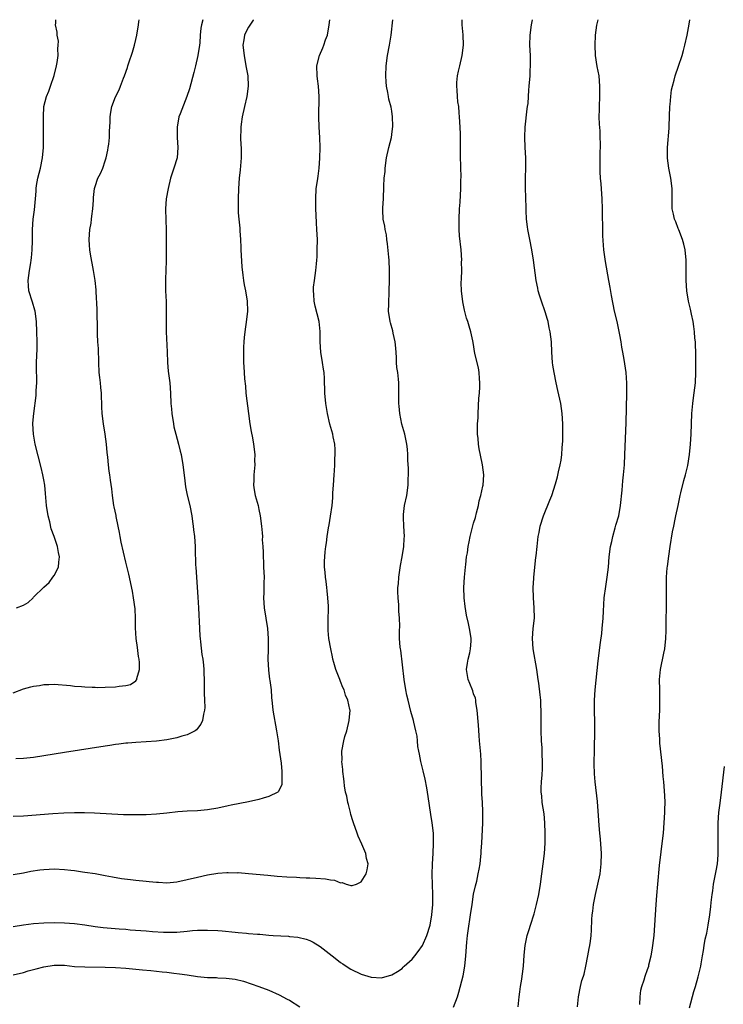
# Model space of a CAD drawing. Units: inches. Extents: x 2505000 to 2508000, y 1488000 to 1491000.
# Drawn here: x 2506990 to 2507128, y 1490808 to 1491000 of the extents above; entities that cross this region are included whole.
import ezdxf

# ---------------------------------------------------------------- set-up
doc = ezdxf.new("R2010")
doc.units = ezdxf.units.IN
doc.header["$MEASUREMENT"] = 0
doc.layers.add('LD25051488_10ft', color=254, linetype='Continuous')

msp = doc.modelspace()

# ---------------------------------------------------------------- linework, layer by layer
at = {"layer": 'LD25051488_10ft'}
for points, elevation in [([(2506989, 1490822.75), (2506991, 1490823.06), (2506993, 1490823.31), (2506995, 1490823.46), (2506997, 1490823.51), (2506999, 1490823.46), (2507001, 1490823.3), (2507003, 1490823.04), (2507005, 1490822.75), (2507006.56, 1490822.56), (2507009.71, 1490822.29), (2507011, 1490822.19), (2507011.89, 1490822.11), (2507013.96, 1490821.96), (2507015, 1490821.85), (2507016.26, 1490821.74), (2507018.37, 1490821.63), (2507019, 1490821.61), (2507021, 1490821.63), (2507023, 1490821.81), (2507024.07, 1490821.93), (2507025, 1490821.99), (2507025.97, 1490822.03), (2507027, 1490822.04), (2507029, 1490821.94), (2507029.87, 1490821.87), (2507032.38, 1490821.62), (2507033, 1490821.57), (2507034.59, 1490821.41), (2507035, 1490821.39), (2507036.78, 1490821.22), (2507037.21, 1490821.21), (2507039, 1490821.05), (2507039.81, 1490821), (2507042.82, 1490820.82), (2507043, 1490820.79), (2507044.65, 1490820.65), (2507046.27, 1490820.27), (2507047, 1490819.98), (2507047.66, 1490819.66), (2507049, 1490818.82), (2507051.32, 1490817), (2507052.25, 1490816.25), (2507053, 1490815.67), (2507053.4, 1490815.4), (2507054.07, 1490815), (2507055, 1490814.39), (2507057, 1490813.4), (2507059, 1490812.8), (2507061, 1490812.69), (2507063, 1490813.26), (2507064.09, 1490813.91), (2507065, 1490814.54), (2507065.24, 1490814.76), (2507065.45, 1490815), (2507067, 1490816.37), (2507067.5, 1490817), (2507068.13, 1490817.87), (2507069, 1490819), (2507069.88, 1490821), (2507070.48, 1490823), (2507070.84, 1490825), (2507071, 1490827), (2507071.02, 1490829), (2507070.89, 1490832.89), (2507070.93, 1490835), (2507071.07, 1490837), (2507071.18, 1490839), (2507071.13, 1490841), (2507070.91, 1490843), (2507070.63, 1490844.63), (2507070.12, 1490848.12), (2507069.85, 1490849.85), (2507069.53, 1490851.53), (2507069.15, 1490853.15), (2507068.68, 1490855), (2507068.42, 1490856.42), (2507068.27, 1490857), (2507068.09, 1490857.91), (2507068, 1490859), (2507067.95, 1490859.95), (2507067.72, 1490861), (2507067.3, 1490862.7), (2507067.25, 1490863), (2507066.73, 1490864.73), (2507066.17, 1490867), (2507065.96, 1490867.96), (2507065.77, 1490869), (2507065.45, 1490871), (2507064.77, 1490876.77), (2507064.71, 1490877), (2507064.66, 1490877.34), (2507064.52, 1490879), (2507064.51, 1490880.51), (2507064.54, 1490881.46), (2507064.51, 1490883), (2507064.39, 1490884.39), (2507064.36, 1490885.64), (2507064.22, 1490887), (2507064.18, 1490888.18), (2507064.21, 1490889), (2507064.28, 1490889.72), (2507064.36, 1490891), (2507064.68, 1490893.32), (2507065.02, 1490895.02), (2507065.35, 1490897), (2507065.42, 1490898.58), (2507065.48, 1490899), (2507065.37, 1490901), (2507065.3, 1490902.7), (2507065.27, 1490903), (2507065.29, 1490903.29), (2507065.48, 1490905), (2507065.92, 1490907), (2507066.22, 1490909), (2507066.25, 1490912.25), (2507066.12, 1490913.88), (2507066.15, 1490915), (2507066.07, 1490916.07), (2507065.95, 1490917), (2507065.52, 1490919), (2507064.96, 1490920.96), (2507064.54, 1490923), (2507064.45, 1490924.45), (2507064.39, 1490925), (2507064.37, 1490925.63), (2507064.4, 1490927), (2507064.38, 1490928.38), (2507064.35, 1490929), (2507064.29, 1490929.71), (2507064.15, 1490931), (2507064, 1490932), (2507063.95, 1490933), (2507063.94, 1490934.06), (2507063.76, 1490935.76), (2507063.66, 1490937), (2507063.27, 1490938.73), (2507063.19, 1490939.19), (2507062.75, 1490940.75), (2507062.66, 1490941), (2507062.38, 1490943), (2507062.39, 1490944.39), (2507062.49, 1490947), (2507062.53, 1490949), (2507062.53, 1490951), (2507062.47, 1490953), (2507062.4, 1490953.6), (2507062.18, 1490956.18), (2507062.03, 1490957), (2507061.95, 1490957.95), (2507061.68, 1490959), (2507061.65, 1490959.65), (2507061.3, 1490961), (2507061.24, 1490962.76), (2507061.24, 1490963.24), (2507061.41, 1490965), (2507061.38, 1490965.38), (2507061.47, 1490967), (2507061.44, 1490967.44), (2507061.53, 1490969), (2507061.68, 1490970.32), (2507061.7, 1490971), (2507061.98, 1490973), (2507062.43, 1490975), (2507062.92, 1490977), (2507063, 1490977.55), (2507063.18, 1490979.18), (2507063.14, 1490981), (2507063, 1490982.1), (2507062.87, 1490982.87), (2507062.45, 1490984.45), (2507062.34, 1490985), (2507062.25, 1490985.75), (2507061.97, 1490987), (2507061.87, 1490987.87), (2507061.83, 1490989), (2507061.89, 1490991), (2507062.17, 1490993), (2507062.55, 1490995), (2507062.86, 1490997), (2507063.23, 1491000)], 7670), ([(2506989, 1490832.91), (2506991, 1490833.25), (2506992.46, 1490833.54), (2506994.2, 1490833.8), (2506995, 1490833.88), (2506996.05, 1490833.95), (2506997, 1490833.99), (2506999, 1490833.9), (2507000.26, 1490833.74), (2507001, 1490833.66), (2507002.58, 1490833.42), (2507003, 1490833.38), (2507005, 1490833.07), (2507007, 1490832.7), (2507008.42, 1490832.42), (2507010.14, 1490832.14), (2507011.91, 1490831.91), (2507013, 1490831.79), (2507015, 1490831.59), (2507015.55, 1490831.55), (2507017, 1490831.39), (2507017.38, 1490831.38), (2507019, 1490831.29), (2507021, 1490831.46), (2507023, 1490831.89), (2507025, 1490832.39), (2507027, 1490832.83), (2507029, 1490833.15), (2507030.74, 1490833.26), (2507031, 1490833.3), (2507032.75, 1490833.25), (2507033, 1490833.26), (2507035, 1490833.1), (2507038.75, 1490832.75), (2507040.59, 1490832.59), (2507042.46, 1490832.46), (2507044.35, 1490832.35), (2507045, 1490832.34), (2507046.26, 1490832.26), (2507047, 1490832.24), (2507048.18, 1490832.18), (2507050.05, 1490832.05), (2507051, 1490831.85), (2507051.79, 1490831.79), (2507053, 1490831.28), (2507053.31, 1490831.31), (2507054.11, 1490831), (2507054.83, 1490830.83), (2507055, 1490830.73), (2507055.27, 1490830.73), (2507056.07, 1490831), (2507057, 1490831.44), (2507057.99, 1490833), (2507058.2, 1490833.8), (2507058.35, 1490835), (2507058.05, 1490836.05), (2507057.92, 1490837), (2507057.15, 1490838.85), (2507056.41, 1490840.41), (2507056.22, 1490841), (2507055.51, 1490843), (2507055.41, 1490843.41), (2507055, 1490844.64), (2507054.9, 1490845), (2507054.55, 1490846.55), (2507054.4, 1490847), (2507054.18, 1490848.18), (2507053.95, 1490849), (2507053.77, 1490850.23), (2507053.67, 1490851), (2507053.62, 1490851.62), (2507053.45, 1490853), (2507053.44, 1490853.44), (2507053.25, 1490855), (2507053.27, 1490855.27), (2507053.25, 1490857), (2507053.63, 1490859), (2507053.84, 1490859.84), (2507054.19, 1490861), (2507054.69, 1490863), (2507054.85, 1490865), (2507054.83, 1490865.17), (2507054.44, 1490867), (2507053.98, 1490867.98), (2507053.67, 1490869), (2507053.46, 1490869.46), (2507053, 1490870.61), (2507052.83, 1490871), (2507052.3, 1490872.3), (2507052.06, 1490873), (2507051.69, 1490874.31), (2507051.5, 1490875), (2507051.42, 1490875.42), (2507051.07, 1490877), (2507050.72, 1490879), (2507050.59, 1490880.59), (2507050.58, 1490881), (2507050.58, 1490883), (2507050.6, 1490884.6), (2507050.62, 1490885.38), (2507050.53, 1490887), (2507050.37, 1490888.37), (2507050.32, 1490889), (2507050.17, 1490890.17), (2507050.04, 1490891), (2507049.99, 1490891.99), (2507049.85, 1490893), (2507049.85, 1490894.15), (2507049.89, 1490895), (2507049.99, 1490895.99), (2507050.13, 1490897), (2507050.27, 1490897.73), (2507050.4, 1490899), (2507050.64, 1490900.64), (2507050.76, 1490901.24), (2507051.04, 1490902.96), (2507051.32, 1490905), (2507051.48, 1490906.52), (2507051.49, 1490907.49), (2507051.6, 1490909), (2507051.72, 1490911), (2507051.79, 1490911.79), (2507051.84, 1490913), (2507051.85, 1490914.15), (2507051.94, 1490915), (2507051.95, 1490915.95), (2507051.85, 1490917), (2507051.54, 1490918.46), (2507051.46, 1490919), (2507050.92, 1490920.92), (2507050.44, 1490923), (2507050.22, 1490924.22), (2507050.1, 1490925), (2507049.92, 1490927), (2507049.93, 1490927.93), (2507049.88, 1490929), (2507049.87, 1490929.87), (2507049.77, 1490931), (2507049.68, 1490931.68), (2507049.44, 1490933), (2507049.1, 1490935), (2507049.02, 1490937), (2507049.03, 1490939.03), (2507048.8, 1490941), (2507048, 1490944), (2507047.8, 1490945), (2507047.74, 1490946.26), (2507047.67, 1490947), (2507047.73, 1490947.73), (2507047.87, 1490949), (2507048.03, 1490949.97), (2507048.16, 1490951), (2507048.26, 1490952.26), (2507048.35, 1490953), (2507048.39, 1490953.61), (2507048.44, 1490955), (2507048.46, 1490957), (2507048.38, 1490959), (2507048.29, 1490960.29), (2507048.24, 1490961.76), (2507048.17, 1490963), (2507048.13, 1490964.13), (2507048.13, 1490965), (2507048.24, 1490967), (2507048.47, 1490968.47), (2507048.58, 1490969.42), (2507048.8, 1490971), (2507048.91, 1490972.91), (2507048.97, 1490975), (2507048.95, 1490976.95), (2507048.83, 1490979), (2507048.75, 1490981), (2507048.81, 1490985), (2507048.65, 1490987), (2507048.45, 1490988.45), (2507048.39, 1490989), (2507048.37, 1490991), (2507048.85, 1490993), (2507049.5, 1490994.5), (2507049.71, 1490995), (2507050.07, 1490996.07), (2507050.42, 1490997), (2507050.79, 1490999), (2507050.86, 1491000)], 7660), ([(2507035.97, 1491000), (2507035.91, 1490999.91), (2507035, 1490998.57), (2507034.45, 1490997.55), (2507034.19, 1490997), (2507034.07, 1490996.07), (2507033.9, 1490995), (2507034.13, 1490993), (2507034.5, 1490991), (2507034.85, 1490989), (2507034.95, 1490987), (2507034.67, 1490985), (2507034.21, 1490983), (2507033.78, 1490981), (2507033.55, 1490979.55), (2507033.48, 1490979), (2507033.49, 1490978.51), (2507033.41, 1490977), (2507033.49, 1490975.49), (2507033.54, 1490975), (2507033.58, 1490973), (2507033.45, 1490971.45), (2507033.34, 1490970.66), (2507033.16, 1490969), (2507033.01, 1490967), (2507032.95, 1490964.95), (2507032.96, 1490963), (2507033, 1490962.24), (2507033.08, 1490961), (2507033.27, 1490959.27), (2507033.29, 1490959), (2507033.28, 1490958.72), (2507033.41, 1490957), (2507033.49, 1490955.49), (2507033.48, 1490955), (2507033.69, 1490951.69), (2507033.91, 1490950.09), (2507034.02, 1490949), (2507034.17, 1490948.17), (2507034.4, 1490947), (2507034.72, 1490945), (2507034.79, 1490943), (2507034.63, 1490941.37), (2507034.27, 1490939), (2507034.16, 1490937.84), (2507034.05, 1490937), (2507034.01, 1490936.01), (2507033.99, 1490935), (2507034.04, 1490933), (2507034.11, 1490932.11), (2507034.16, 1490931), (2507034.23, 1490929.77), (2507034.38, 1490928.38), (2507034.5, 1490927), (2507034.98, 1490923), (2507035.26, 1490921), (2507035.51, 1490919.51), (2507035.77, 1490918.23), (2507035.98, 1490917), (2507036.21, 1490915), (2507036.19, 1490913.81), (2507036.21, 1490913), (2507036.04, 1490911), (2507036.02, 1490909.98), (2507035.95, 1490909), (2507036.07, 1490908.07), (2507036.27, 1490907), (2507036.86, 1490905), (2507037, 1490904.26), (2507037.28, 1490903), (2507037.51, 1490901), (2507037.68, 1490899.68), (2507037.71, 1490899), (2507037.68, 1490898.32), (2507037.81, 1490897), (2507037.89, 1490895.89), (2507037.84, 1490895), (2507037.94, 1490893.94), (2507037.95, 1490893), (2507038.02, 1490892.02), (2507038.04, 1490891), (2507037.99, 1490890.01), (2507037.99, 1490889), (2507037.97, 1490887.97), (2507037.93, 1490887), (2507038.05, 1490885), (2507038.69, 1490881), (2507038.86, 1490879), (2507038.85, 1490876.85), (2507038.77, 1490875), (2507038.87, 1490872.87), (2507039.11, 1490871.11), (2507039.17, 1490870.83), (2507039.41, 1490869), (2507039.47, 1490867.47), (2507039.6, 1490866.4), (2507039.72, 1490865), (2507040.49, 1490861), (2507040.79, 1490859), (2507041, 1490857.23), (2507041.36, 1490854.63), (2507041.54, 1490853), (2507041.48, 1490851.48), (2507041.52, 1490851), (2507041.49, 1490850.51), (2507040.87, 1490849.13), (2507040.7, 1490849), (2507039, 1490848.12), (2507037.83, 1490847.83), (2507037, 1490847.58), (2507035, 1490847.13), (2507031.58, 1490846.42), (2507031, 1490846.29), (2507029, 1490845.86), (2507027, 1490845.53), (2507025, 1490845.37), (2507023, 1490845.29), (2507021.15, 1490845.15), (2507019, 1490844.89), (2507017, 1490844.67), (2507015, 1490844.55), (2507012.53, 1490844.53), (2507010.59, 1490844.59), (2507004.87, 1490844.87), (2507002.95, 1490844.95), (2507000.97, 1490844.98), (2506998.91, 1490844.91), (2506996.77, 1490844.77), (2506991, 1490844.32), (2506989, 1490844.21)], 7650), ([(2506989, 1490868.4), (2506991, 1490869.17), (2506992.45, 1490869.55), (2506993, 1490869.71), (2506994.15, 1490869.85), (2506995, 1490870.02), (2506995.98, 1490870.02), (2506997, 1490870.08), (2507000.19, 1490869.81), (2507001, 1490869.7), (2507002.37, 1490869.63), (2507003, 1490869.55), (2507004.46, 1490869.54), (2507005, 1490869.49), (2507005.46, 1490869.46), (2507007, 1490869.5), (2507009, 1490869.58), (2507009.7, 1490869.7), (2507011, 1490869.83), (2507011.93, 1490870.07), (2507013, 1490870.78), (2507013.19, 1490871), (2507013.19, 1490871.19), (2507013.69, 1490873), (2507013.69, 1490874.31), (2507013.6, 1490875), (2507013.51, 1490875.51), (2507013.29, 1490877.29), (2507013.03, 1490879), (2507012.91, 1490881.09), (2507012.93, 1490883), (2507012.84, 1490884.84), (2507012.54, 1490887), (2507012.31, 1490888.31), (2507011.6, 1490891.6), (2507011, 1490893.94), (2507010.11, 1490897.89), (2507009.89, 1490899), (2507009.78, 1490899.78), (2507009.51, 1490901), (2507009.12, 1490902.88), (2507009.1, 1490903.1), (2507008.77, 1490904.77), (2507008.7, 1490905), (2507008.41, 1490907), (2507008.27, 1490908.27), (2507008.05, 1490909.95), (2507007.89, 1490911), (2507007.73, 1490911.73), (2507007.6, 1490913), (2507007.5, 1490914.5), (2507007.36, 1490915.36), (2507007.23, 1490917), (2507006.95, 1490919), (2507006.64, 1490921), (2507006.41, 1490923), (2507006.35, 1490924.35), (2507006.34, 1490925), (2507006.28, 1490926.28), (2507006.28, 1490927), (2507006.13, 1490928.13), (2507006.07, 1490929), (2507005.95, 1490930.05), (2507005.82, 1490931), (2507005.71, 1490933), (2507005.73, 1490933.73), (2507005.67, 1490935), (2507005.69, 1490935.69), (2507005.57, 1490937), (2507005.49, 1490938.5), (2507005.49, 1490939), (2507005.46, 1490939.46), (2507005.47, 1490941), (2507005.43, 1490941.43), (2507005.39, 1490943.39), (2507005.21, 1490946.79), (2507005.21, 1490947.21), (2507005.05, 1490949), (2507004.73, 1490951), (2507004.41, 1490952.41), (2507004.21, 1490953.79), (2507003.97, 1490955), (2507003.89, 1490955.89), (2507003.84, 1490957), (2507004.01, 1490959), (2507004.23, 1490960.23), (2507004.34, 1490961), (2507004.39, 1490961.61), (2507004.59, 1490963), (2507004.72, 1490964.72), (2507004.73, 1490965.27), (2507004.89, 1490967), (2507005, 1490967.39), (2507005.53, 1490969), (2507006.09, 1490969.91), (2507006.5, 1490971), (2507007, 1490972.42), (2507007.17, 1490973), (2507007.5, 1490974.5), (2507007.58, 1490975), (2507007.68, 1490975.68), (2507007.82, 1490977), (2507007.81, 1490978.19), (2507007.98, 1490979.98), (2507007.95, 1490981), (2507008.08, 1490981.92), (2507008.29, 1490983), (2507009, 1490984.93), (2507009.71, 1490986.29), (2507009.99, 1490987), (2507010.57, 1490988.57), (2507010.74, 1490989), (2507011.33, 1490990.67), (2507011.41, 1490991), (2507011.59, 1490991.59), (2507012.33, 1490993.67), (2507012.7, 1490995), (2507013, 1490996.13), (2507013.19, 1490997), (2507013.52, 1490999), (2507013.58, 1490999.58), (2507013.6, 1491000)], 7630), ([(2507026.05, 1491000), (2507025.81, 1490999), (2507025.68, 1490998.32), (2507025.56, 1490997), (2507025.45, 1490995.45), (2507025.39, 1490995), (2507025.11, 1490993), (2507024.66, 1490991), (2507024.33, 1490989.67), (2507023.49, 1490986.51), (2507022.96, 1490985), (2507021.62, 1490981.62), (2507021.41, 1490981), (2507021.02, 1490979), (2507021.06, 1490977), (2507021.18, 1490975), (2507021.02, 1490973), (2507020.42, 1490971), (2507019.77, 1490969), (2507019.27, 1490967), (2507018.92, 1490965), (2507018.79, 1490963), (2507018.83, 1490960.83), (2507018.92, 1490959), (2507018.93, 1490956.93), (2507018.93, 1490952.93), (2507018.85, 1490951), (2507018.74, 1490949.26), (2507018.74, 1490949), (2507018.76, 1490948.76), (2507018.76, 1490947), (2507018.89, 1490944.89), (2507018.93, 1490943), (2507018.87, 1490940.87), (2507018.88, 1490939), (2507019.09, 1490935.09), (2507019.15, 1490933), (2507019.3, 1490931.3), (2507019.61, 1490929), (2507019.77, 1490927), (2507019.83, 1490925), (2507019.93, 1490923.93), (2507019.98, 1490923), (2507020.31, 1490921), (2507020.42, 1490920.42), (2507020.78, 1490919), (2507021.33, 1490917), (2507021.65, 1490915.65), (2507021.83, 1490915), (2507022.19, 1490913), (2507022.47, 1490910.47), (2507022.68, 1490908.68), (2507023.03, 1490907.03), (2507023.54, 1490905), (2507023.93, 1490903), (2507024.08, 1490901.92), (2507024.19, 1490901), (2507024.26, 1490900.26), (2507024.42, 1490899), (2507024.58, 1490897), (2507024.6, 1490896.6), (2507024.66, 1490893.34), (2507024.68, 1490893), (2507024.81, 1490891), (2507025.12, 1490887.12), (2507025.24, 1490885), (2507025.42, 1490881), (2507025.51, 1490879.51), (2507025.55, 1490879), (2507025.64, 1490878.36), (2507025.89, 1490875.89), (2507026.05, 1490875), (2507026.2, 1490873.8), (2507026.27, 1490873), (2507026.27, 1490872.27), (2507026.34, 1490871), (2507026.36, 1490869.64), (2507026.33, 1490869), (2507026.33, 1490868.33), (2507026.41, 1490867), (2507026.43, 1490865.57), (2507026.42, 1490865), (2507026.22, 1490864.23), (2507026, 1490863), (2507025.7, 1490862.3), (2507025, 1490861.42), (2507024.84, 1490861.16), (2507024.6, 1490861), (2507023, 1490860.17), (2507021.94, 1490859.94), (2507021, 1490859.61), (2507019, 1490859.21), (2507017, 1490858.94), (2507015, 1490858.82), (2507013, 1490858.72), (2507011.43, 1490858.57), (2507011, 1490858.54), (2507009.65, 1490858.35), (2507009, 1490858.28), (2507007.89, 1490858.11), (2507007, 1490857.99), (2506999, 1490856.75), (2506995, 1490856.09), (2506993, 1490855.79), (2506991, 1490855.59), (2506989.52, 1490855.52)], 7640), ([(2506989.65, 1490885), (2506991, 1490885.57), (2506991.9, 1490886.1), (2506992.88, 1490887), (2506993, 1490887.09), (2506995, 1490889.04), (2506996.03, 1490889.97), (2506996.78, 1490891), (2506997, 1490891.36), (2506997.89, 1490893), (2506997.92, 1490893.92), (2506998.07, 1490895), (2506997.84, 1490895.84), (2506997.65, 1490897), (2506997.03, 1490898.97), (2506996.45, 1490900.45), (2506996.16, 1490901.84), (2506995.84, 1490903), (2506995.53, 1490905), (2506995.38, 1490906.62), (2506995.35, 1490907.35), (2506995.16, 1490909), (2506995, 1490910.02), (2506994.81, 1490911), (2506994.49, 1490912.49), (2506993.33, 1490917), (2506992.94, 1490919), (2506992.85, 1490921), (2506992.86, 1490921.14), (2506993.01, 1490923.01), (2506993.48, 1490926.52), (2506993.51, 1490927), (2506993.5, 1490927.49), (2506993.61, 1490929), (2506993.63, 1490930.37), (2506993.58, 1490931), (2506993.55, 1490931.55), (2506993.57, 1490933), (2506993.68, 1490935.68), (2506993.69, 1490937), (2506993.65, 1490939), (2506993.55, 1490941), (2506993.27, 1490943), (2506993.22, 1490943.22), (2506992.77, 1490944.77), (2506992.09, 1490947), (2506992, 1490948), (2506991.95, 1490949), (2506992.2, 1490951), (2506992.45, 1490952.45), (2506992.53, 1490953), (2506992.56, 1490953.44), (2506992.72, 1490955), (2506992.75, 1490956.75), (2506992.75, 1490959), (2506992.88, 1490961), (2506993.14, 1490962.86), (2506993.37, 1490965), (2506993.5, 1490966.5), (2506993.51, 1490967), (2506993.57, 1490967.57), (2506993.8, 1490969), (2506994.31, 1490971), (2506994.76, 1490973), (2506994.92, 1490975), (2506994.91, 1490981), (2506995.02, 1490983), (2506995.54, 1490985), (2506995.99, 1490986.01), (2506996.28, 1490987), (2506997, 1490989.06), (2506997.5, 1490991), (2506997.63, 1490991.63), (2506997.8, 1490993), (2506997.72, 1490994.28), (2506997.81, 1490995), (2506997.83, 1490995.83), (2506997.58, 1490997), (2506997.59, 1490997.59), (2506997.28, 1490999), (2506997.32, 1490999.32), (2506997.31, 1491000)], 7620), ([(2507075.05, 1490806.95), (2507075.82, 1490809), (2507076.11, 1490809.89), (2507076.92, 1490813.08), (2507077.28, 1490815), (2507077.5, 1490817), (2507077.66, 1490819.66), (2507077.79, 1490821), (2507077.9, 1490821.9), (2507078.4, 1490825), (2507078.68, 1490827), (2507079, 1490829.04), (2507079.35, 1490830.65), (2507079.6, 1490831.6), (2507079.91, 1490833), (2507080.06, 1490833.94), (2507080.26, 1490835), (2507080.43, 1490836.43), (2507080.48, 1490837), (2507080.49, 1490837.51), (2507080.59, 1490839), (2507080.77, 1490843), (2507080.8, 1490845.2), (2507080.72, 1490847), (2507080.61, 1490848.61), (2507080.62, 1490849.38), (2507080.56, 1490851), (2507080.53, 1490853), (2507080.5, 1490853.5), (2507080.48, 1490855), (2507080.4, 1490856.4), (2507080.17, 1490859), (2507080.05, 1490860.05), (2507079.92, 1490862.08), (2507079.69, 1490865), (2507079.45, 1490866.55), (2507079.4, 1490867), (2507079.34, 1490867.34), (2507079, 1490868.21), (2507078.81, 1490868.81), (2507078.24, 1490870.24), (2507077.9, 1490871), (2507077.59, 1490873), (2507077.8, 1490874.21), (2507077.95, 1490875), (2507078.26, 1490876.26), (2507078.41, 1490877), (2507078.49, 1490878.49), (2507078.5, 1490879), (2507078.3, 1490880.3), (2507078.21, 1490881), (2507078.02, 1490881.98), (2507077.59, 1490883.59), (2507077.31, 1490885.31), (2507077.14, 1490887), (2507077.1, 1490889), (2507077.22, 1490891), (2507077.42, 1490893), (2507077.49, 1490893.49), (2507077.62, 1490895), (2507077.77, 1490895.77), (2507077.92, 1490897), (2507078.09, 1490897.91), (2507078.34, 1490899), (2507079, 1490901.57), (2507079.33, 1490902.67), (2507079.57, 1490903.57), (2507079.92, 1490905), (2507080.09, 1490905.91), (2507080.4, 1490907), (2507080.8, 1490908.81), (2507080.83, 1490909), (2507080.98, 1490911), (2507080.72, 1490913), (2507080.67, 1490913.33), (2507080.08, 1490916.08), (2507079.96, 1490917), (2507079.9, 1490918.1), (2507079.78, 1490919), (2507079.73, 1490919.73), (2507079.78, 1490921), (2507079.86, 1490922.14), (2507079.85, 1490923), (2507079.99, 1490926.01), (2507080.12, 1490927), (2507080.23, 1490928.23), (2507080.23, 1490929), (2507080.13, 1490929.87), (2507080.07, 1490931), (2507079.93, 1490931.93), (2507079.26, 1490934.74), (2507078.89, 1490936.89), (2507078.81, 1490937.19), (2507078.44, 1490939), (2507078.09, 1490940.09), (2507077.85, 1490941), (2507077.62, 1490941.62), (2507077.2, 1490943.2), (2507076.86, 1490944.86), (2507076.63, 1490947), (2507076.59, 1490948.59), (2507076.63, 1490949.37), (2507076.66, 1490951), (2507076.65, 1490952.65), (2507076.66, 1490953), (2507076.53, 1490955), (2507076.26, 1490957.74), (2507076.17, 1490959), (2507076.16, 1490960.16), (2507076.14, 1490961), (2507076.24, 1490963), (2507076.35, 1490964.35), (2507076.51, 1490967), (2507076.52, 1490968.52), (2507076.56, 1490969.44), (2507076.51, 1490971), (2507076.45, 1490973.55), (2507076.46, 1490976.46), (2507076.4, 1490977.6), (2507076.37, 1490979), (2507076.25, 1490981), (2507076.19, 1490981.81), (2507076.07, 1490983), (2507075.93, 1490983.93), (2507075.83, 1490985), (2507075.77, 1490986.23), (2507075.69, 1490987), (2507075.72, 1490987.72), (2507075.84, 1490989), (2507076.06, 1490989.94), (2507076.29, 1490991), (2507076.78, 1490993), (2507077.03, 1490995), (2507076.94, 1490997.06), (2507076.74, 1490999), (2507076.74, 1491000)], 7680), ([(2507087.71, 1490807), (2507087.88, 1490809), (2507088.01, 1490809.99), (2507088.16, 1490811), (2507088.43, 1490812.43), (2507088.51, 1490813), (2507088.54, 1490813.46), (2507088.76, 1490815), (2507088.9, 1490817.1), (2507089.06, 1490819), (2507089.45, 1490821), (2507089.84, 1490822.16), (2507090.1, 1490823), (2507090.82, 1490825.18), (2507091.3, 1490827), (2507091.72, 1490829), (2507092.05, 1490831), (2507092.34, 1490833), (2507092.6, 1490835), (2507092.83, 1490837), (2507092.98, 1490839), (2507093, 1490841), (2507092.93, 1490843), (2507092.77, 1490844.77), (2507092.42, 1490847), (2507092.3, 1490848.3), (2507092.2, 1490849), (2507092.19, 1490849.81), (2507092.25, 1490851), (2507092.38, 1490852.38), (2507092.46, 1490853.54), (2507092.46, 1490855), (2507092.36, 1490856.36), (2507092.37, 1490857), (2507092.36, 1490857.64), (2507092.26, 1490859), (2507092.19, 1490861), (2507092.18, 1490861.82), (2507092.22, 1490864.22), (2507092.2, 1490865), (2507092.14, 1490865.86), (2507092.11, 1490867), (2507092.03, 1490868.03), (2507091.72, 1490870.28), (2507091.64, 1490871), (2507091.36, 1490873), (2507090.66, 1490877), (2507090.52, 1490879), (2507090.66, 1490881), (2507090.86, 1490883), (2507090.85, 1490885), (2507090.69, 1490887), (2507090.63, 1490889), (2507090.75, 1490890.75), (2507090.75, 1490891), (2507091.15, 1490894.85), (2507091.21, 1490895.21), (2507091.38, 1490897), (2507091.63, 1490899), (2507091.78, 1490899.78), (2507092.02, 1490901), (2507092.65, 1490903), (2507093.91, 1490906.09), (2507094.25, 1490907), (2507095, 1490909.28), (2507095.38, 1490910.62), (2507095.58, 1490911.58), (2507095.94, 1490913), (2507096.11, 1490913.89), (2507096.23, 1490915), (2507096.3, 1490916.3), (2507096.37, 1490917), (2507096.4, 1490917.6), (2507096.43, 1490919), (2507096.44, 1490921), (2507096.32, 1490923), (2507096.02, 1490925), (2507095.48, 1490927.48), (2507095.12, 1490929), (2507094.71, 1490931), (2507094.49, 1490932.49), (2507094.41, 1490933), (2507094.27, 1490935), (2507094.19, 1490937), (2507093.97, 1490939), (2507093.78, 1490939.78), (2507093.53, 1490941), (2507093.4, 1490941.4), (2507093, 1490942.88), (2507092.25, 1490945), (2507091.88, 1490946.12), (2507091.61, 1490947), (2507091.52, 1490947.52), (2507091.19, 1490949), (2507090.72, 1490953), (2507090.37, 1490955), (2507089.96, 1490957), (2507089.58, 1490959), (2507089.5, 1490959.5), (2507089.35, 1490961), (2507089.29, 1490962.71), (2507089.24, 1490963.24), (2507089.15, 1490967.15), (2507089.16, 1490969.16), (2507089.22, 1490971), (2507089.2, 1490973), (2507089.08, 1490975), (2507088.99, 1490977.01), (2507089.05, 1490979), (2507089.45, 1490982.55), (2507089.54, 1490983), (2507089.64, 1490983.64), (2507089.73, 1490985), (2507089.78, 1490986.22), (2507089.87, 1490987), (2507090.04, 1490989), (2507090.06, 1490990.06), (2507090.13, 1490991), (2507090.08, 1490992.08), (2507090.09, 1490993), (2507090.01, 1490995), (2507090.06, 1490997), (2507090.3, 1490999), (2507090.47, 1491000)], 7690), ([(2507099.32, 1490807), (2507099.47, 1490809), (2507099.87, 1490811), (2507100.17, 1490812.17), (2507100.44, 1490813), (2507100.58, 1490813.42), (2507100.94, 1490815), (2507101.33, 1490817), (2507101.57, 1490818.43), (2507101.7, 1490819), (2507101.83, 1490819.83), (2507101.96, 1490821), (2507102.02, 1490822.02), (2507102.1, 1490824.1), (2507102.15, 1490825), (2507102.27, 1490825.73), (2507102.42, 1490827), (2507102.83, 1490829), (2507103.3, 1490831), (2507103.7, 1490833), (2507103.95, 1490835), (2507103.99, 1490837), (2507103.8, 1490839.8), (2507103.66, 1490841), (2507103.52, 1490842.48), (2507103.47, 1490843.47), (2507103.18, 1490847.18), (2507102.72, 1490851), (2507102.59, 1490852.59), (2507102.56, 1490854.56), (2507102.61, 1490857.39), (2507102.71, 1490861), (2507102.69, 1490863), (2507102.62, 1490864.62), (2507102.63, 1490865.37), (2507102.61, 1490867), (2507102.73, 1490869), (2507103.32, 1490874.68), (2507103.76, 1490878.24), (2507104.02, 1490880.02), (2507104.14, 1490881), (2507104.31, 1490883), (2507104.35, 1490884.35), (2507104.53, 1490887), (2507104.83, 1490889.17), (2507105.12, 1490891), (2507105.33, 1490893), (2507105.48, 1490895), (2507105.74, 1490897), (2507105.98, 1490898.02), (2507106.19, 1490899), (2507106.68, 1490900.68), (2507106.81, 1490901.19), (2507107.35, 1490903), (2507107.71, 1490905), (2507108.01, 1490908.01), (2507108.17, 1490909.83), (2507108.31, 1490911), (2507108.47, 1490913), (2507108.57, 1490915), (2507108.79, 1490921.21), (2507108.95, 1490927), (2507108.96, 1490928.96), (2507108.8, 1490931), (2507108.4, 1490933.6), (2507108.15, 1490935), (2507107.96, 1490935.96), (2507107.83, 1490937), (2507107.59, 1490938.41), (2507107.37, 1490939.37), (2507107.03, 1490941), (2507106.55, 1490943), (2507105.91, 1490946.09), (2507105.65, 1490947.65), (2507105.39, 1490949), (2507104.75, 1490952.75), (2507104.45, 1490955), (2507104.26, 1490957.74), (2507104.23, 1490960.23), (2507104.18, 1490961), (2507104.17, 1490963), (2507104.13, 1490965), (2507103.92, 1490967.92), (2507103.8, 1490969), (2507103.72, 1490970.28), (2507103.7, 1490971), (2507103.72, 1490971.72), (2507103.75, 1490974.25), (2507103.78, 1490975), (2507103.78, 1490975.78), (2507103.75, 1490977), (2507103.7, 1490978.3), (2507103.6, 1490979.6), (2507103.56, 1490981), (2507103.58, 1490982.42), (2507103.57, 1490983), (2507103.65, 1490985), (2507103.68, 1490987), (2507103.5, 1490989), (2507103.16, 1490990.84), (2507102.82, 1490993), (2507102.73, 1490995), (2507102.83, 1490997), (2507103.05, 1490998.95), (2507103.32, 1491000)], 7700), ([(2507111.46, 1490807.46), (2507111.55, 1490809), (2507111.7, 1490810.3), (2507111.88, 1490811), (2507112.32, 1490812.32), (2507112.51, 1490813), (2507113, 1490814.35), (2507113.21, 1490815), (2507113.26, 1490815.26), (2507113.69, 1490817), (2507113.89, 1490818.11), (2507114.03, 1490819), (2507114.28, 1490821), (2507114.43, 1490823), (2507114.53, 1490825), (2507114.65, 1490827), (2507114.8, 1490828.8), (2507115.02, 1490830.98), (2507115.34, 1490834.66), (2507115.98, 1490839.98), (2507116.09, 1490841), (2507116.26, 1490843), (2507116.38, 1490845), (2507116.37, 1490845.63), (2507116.41, 1490847), (2507116.36, 1490848.36), (2507116.17, 1490851), (2507116.06, 1490852.06), (2507115.9, 1490854.1), (2507115.41, 1490858.59), (2507115.38, 1490859), (2507115.37, 1490859.37), (2507115.25, 1490861), (2507115.25, 1490862.75), (2507115.36, 1490865), (2507115.41, 1490867), (2507115.36, 1490869), (2507115.35, 1490871), (2507115.53, 1490873), (2507116.16, 1490876.16), (2507116.35, 1490877), (2507116.57, 1490879), (2507116.62, 1490880.62), (2507116.6, 1490881.4), (2507116.63, 1490883), (2507116.68, 1490884.68), (2507116.7, 1490887), (2507116.67, 1490888.67), (2507116.7, 1490889.3), (2507116.71, 1490891), (2507116.84, 1490892.84), (2507116.89, 1490893.11), (2507117.15, 1490895.15), (2507117.42, 1490897), (2507117.86, 1490899.86), (2507118.11, 1490901), (2507118.37, 1490902.37), (2507118.52, 1490903), (2507118.95, 1490905.05), (2507119.37, 1490907), (2507119.52, 1490907.52), (2507120.1, 1490909.9), (2507120.43, 1490911), (2507120.86, 1490912.86), (2507121.19, 1490915), (2507121.36, 1490917), (2507121.48, 1490919), (2507121.67, 1490923), (2507121.83, 1490925), (2507121.95, 1490926.05), (2507122.33, 1490929), (2507122.44, 1490931), (2507122.41, 1490935), (2507122.38, 1490936.38), (2507122.34, 1490937), (2507122.25, 1490937.75), (2507122.15, 1490939), (2507122.04, 1490940.04), (2507121.88, 1490941), (2507121.57, 1490942.43), (2507121.39, 1490943.39), (2507120.99, 1490945), (2507120.65, 1490947), (2507120.54, 1490949), (2507120.56, 1490951), (2507120.55, 1490952.55), (2507120.56, 1490953), (2507120.35, 1490955), (2507120.09, 1490956.09), (2507119.84, 1490957), (2507119.09, 1490958.91), (2507119.05, 1490959.05), (2507119, 1490959.15), (2507118.5, 1490960.5), (2507118.27, 1490961), (2507118.04, 1490961.96), (2507117.83, 1490963), (2507117.78, 1490965.78), (2507117.77, 1490967), (2507117.52, 1490969), (2507117.13, 1490971), (2507116.9, 1490972.9), (2507116.91, 1490975), (2507117.2, 1490978.8), (2507117.19, 1490979.19), (2507117.33, 1490983), (2507117.39, 1490983.39), (2507117.51, 1490985), (2507117.69, 1490986.31), (2507117.85, 1490987), (2507118.19, 1490988.19), (2507118.38, 1490989), (2507119.06, 1490990.94), (2507119.73, 1490993), (2507120.03, 1490993.97), (2507120.28, 1490995), (2507120.72, 1490997), (2507121.1, 1490999.1), (2507121.22, 1491000)], 7710), ([(2507121.19, 1490806.81), (2507122, 1490810), (2507122.36, 1490811), (2507122.91, 1490812.91), (2507123.39, 1490815), (2507123.44, 1490815.44), (2507123.71, 1490817), (2507123.93, 1490818.07), (2507124.04, 1490819), (2507124.28, 1490820.28), (2507124.55, 1490821.45), (2507124.86, 1490823), (2507125.17, 1490825), (2507125.34, 1490826.66), (2507125.45, 1490827.45), (2507125.6, 1490829), (2507125.73, 1490829.73), (2507125.9, 1490831), (2507126.42, 1490833.58), (2507126.64, 1490835), (2507126.76, 1490836.76), (2507126.78, 1490837), (2507126.81, 1490839), (2507126.8, 1490840.8), (2507126.82, 1490843), (2507126.93, 1490845), (2507127.15, 1490846.85), (2507127.46, 1490849), (2507128, 1490854)], 7720), ([(2506989, 1490813.31), (2506991, 1490813.75), (2506991.95, 1490814.05), (2506993, 1490814.3), (2506993.52, 1490814.48), (2506995, 1490814.86), (2506997, 1490815.18), (2506999, 1490815.14), (2507001, 1490814.93), (2507003, 1490814.82), (2507007, 1490814.81), (2507009, 1490814.74), (2507011, 1490814.59), (2507014.28, 1490814.28), (2507015.89, 1490814.11), (2507017, 1490814.02), (2507018.12, 1490813.88), (2507019, 1490813.8), (2507020.39, 1490813.61), (2507021.5, 1490813.5), (2507023, 1490813.25), (2507025, 1490812.95), (2507027, 1490812.77), (2507028.73, 1490812.73), (2507029, 1490812.7), (2507030.66, 1490812.66), (2507032.42, 1490812.42), (2507034.02, 1490812.02), (2507035.53, 1490811.53), (2507037, 1490811.03), (2507039, 1490810.27), (2507041, 1490809.38), (2507042.53, 1490808.53), (2507043, 1490808.3), (2507045.01, 1490807.01)], 7680)]:
    msp.add_lwpolyline(points, dxfattribs=dict(at, elevation=elevation))

doc.saveas('drawing.dxf')
